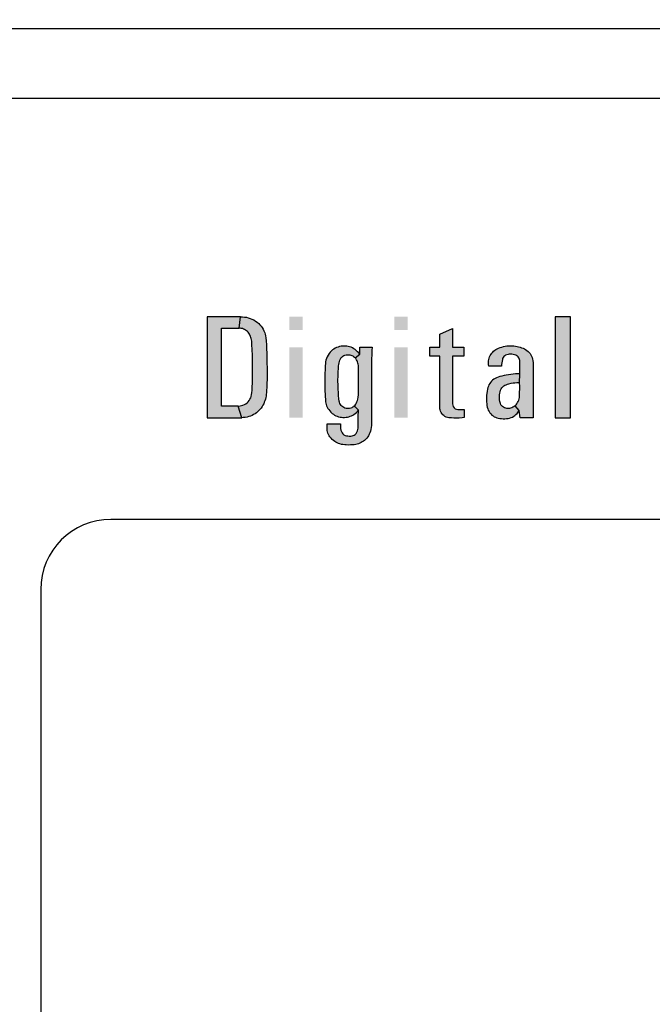
# Model space of a CAD drawing. Extents: x 0 to 31.5, y 0 to 20.5.
# Drawn here: x 14 to 14.6, y 10.6 to 11.4 of the extents above; entities that cross this region are included whole.
import ezdxf

# ---------------------------------------------------------------- set-up
doc = ezdxf.new("R2010")
doc.units = 0
doc.header["$LTSCALE"] = 0.5
doc.header["$MEASUREMENT"] = 0
doc.layers.get('DEFPOINTS').update_dxf_attribs({"linetype": 'CONTINUOUS'})
doc.layers.add('DIMENS', color=7, linetype='CONTINUOUS')
doc.layers.add('PART', color=3, linetype='CONTINUOUS')
doc.styles.add('ROMANS', font='romans.shx', dxfattribs={"width": 0.75})
doc.dimstyles.new('DWYER_STANDARD', dxfattribs={"dimtxt": 0.1, "dimasz": 0.18, "dimexe": 0.093, "dimexo": 0.0625, "dimgap": 0.09, "dimtad": 0, "dimtih": 1, "dimtoh": 1, "dimdec": 3, "dimrnd": 0.001, "dimzin": 4, "dimdsep": 46, "dimtxsty": 'ROMANS', "dimcen": 0, "dimclrd": 256, "dimclre": 256, "dimclrt": 256, "dimadec": 0, "dimazin": 0, "dimtfac": 1, "dimtdec": 3, "dimtofl": 0, "dimtmove": 0, "dimatfit": 3, "dimfxl": 0, "dimtolj": 1, "dimtzin": 4, "dimarcsym": 0})

# ---------------------------------------------------------------- blocks, each defined once
blk = doc.blocks.new('*D125')
at = {"layer": 'DEFPOINTS', "color": 0}
for p in [(15.21685, 15.3332), (11.31629, 4.08363), (15.07874, 4.08363)]:
    blk.add_point(p, dxfattribs=at)
at = {"layer": 'DIMENS', "lineweight": -2}
for p, q in [((15.09685, 15.3332), (11.13629, 15.3332)), ((11.31629, 15.0832), (11.31629, 11.85226)), ((11.31629, 4.33363), (11.31629, 11.03607)), ((14.95874, 4.08363), (11.13629, 4.08363))]:
    blk.add_line(p, q, dxfattribs=at)
at = {"layer": 'DIMENS'}
for points in [[(11.27462, 15.0832), (11.35796, 15.0832), (11.31629, 15.3332)], [(11.27462, 4.33363), (11.35796, 4.33363), (11.31629, 4.08363)]]:
    blk.add_solid(points, dxfattribs=at)
at = {"layer": 'DIMENS', "insert": (11.31629, 11.44417), "char_height": 0.2, "attachment_point": 5, "style": 'ROMANS'}
blk.add_mtext('\\A1;(11 1/4\\P [285.7])', dxfattribs=at)

msp = doc.modelspace()

# ---------------------------------------------------------------- hatches: boundary and pattern name
at = {"layer": 'PART', "linetype": 'Continuous'}
h = msp.add_hatch(color=7, dxfattribs=at)
h.paths.add_polyline_path([(14.2089321, 11.0800252), (14.2397227, 11.0800252), (14.2366062, 11.0903991), (14.2217044, 11.0903991), (14.2217044, 11.1597232), (14.237389, 11.1597232), (14.2384828, 11.1700252), (14.2089321, 11.1700252)])
h.paths.add_polyline_path([(14.2384828, 11.1700252), (14.2405235, 11.1699163), (14.2422175, 11.1697458), (14.2439285, 11.169463), (14.2455849, 11.1690506), (14.2473266, 11.1684882), (14.2488297, 11.1678985), (14.2503703, 11.1671146), (14.2519892, 11.1661466), (14.2535366, 11.1650526), (14.2548591, 11.1638631), (14.2559702, 11.1627996), (14.2569586, 11.1616204), (14.2579436, 11.1602604), (14.2587889, 11.1588698), (14.2595354, 11.1573974), (14.2601863, 11.1557648), (14.2605885, 11.1544423), (14.2609361, 11.1529733), (14.261202, 11.1510579), (14.2614133, 11.1486652), (14.2616757, 11.1450455), (14.2618325, 11.1417019), (14.2620507, 11.1372438), (14.2622143, 11.1304612), (14.2623097, 11.1227583), (14.2622416, 11.1158325), (14.2620268, 11.109101), (14.2616963, 11.1026218), (14.2615633, 11.1007574), (14.2613656, 11.0992646), (14.2611066, 11.0979864), (14.2608203, 11.0966503), (14.2603227, 11.0951302), (14.2598387, 11.0938078), (14.2592592, 11.0924581), (14.2585469, 11.0911527), (14.2578448, 11.0899699), (14.2569109, 11.0886339), (14.2559736, 11.0874512), (14.2550295, 11.0864525), (14.2538843, 11.085355), (14.2527323, 11.084428), (14.2516007, 11.0835793), (14.2503089, 11.0828192), (14.2489081, 11.0821103), (14.2474902, 11.08149), (14.2460212, 11.0809617), (14.2443988, 11.0805697), (14.2426947, 11.0802493), (14.2410962, 11.0800925), (14.2397227, 11.0800252), (14.2366062, 11.0903991), (14.238182, 11.0904982), (14.2395658, 11.0907982), (14.2408065, 11.0911731), (14.242105, 11.0917593), (14.2433048, 11.0924683), (14.2444636, 11.0933408), (14.245418, 11.0942679), (14.2463484, 11.0954471), (14.2470437, 11.0964936), (14.2476811, 11.0977853), (14.2481037, 11.0990362), (14.2484753, 11.1006211), (14.2487309, 11.102223), (14.2489081, 11.1045475), (14.2490137, 11.1073117), (14.2491569, 11.1112483), (14.2492557, 11.1160643), (14.2493307, 11.1212689), (14.2493103, 11.1297113), (14.2492012, 11.1357782), (14.2490614, 11.1405874), (14.2488331, 11.1453318), (14.2487206, 11.1470633), (14.2486149, 11.1483175), (14.2483866, 11.1494968), (14.2481446, 11.1505568), (14.2478379, 11.1515691), (14.2474765, 11.1526666), (14.2470539, 11.1536653), (14.2465734, 11.1545787), (14.2459974, 11.1553933), (14.2453839, 11.15615), (14.2446988, 11.1568589), (14.2438262, 11.1575713), (14.2430423, 11.1581131), (14.2422413, 11.1585528), (14.2413483, 11.1589823), (14.2402679, 11.1593708), (14.239225, 11.1595787), (14.2383013, 11.1596912), (14.237389, 11.1597232)])
at = {"layer": 'PART', "linetype": 'ByBlock'}
msp.add_hatch(color=7, dxfattribs=at).paths.add_polyline_path([(14.5189821, 11.1700252), (14.5189821, 11.0800252), (14.5326087, 11.0800252), (14.5326087, 11.1700252)])
at = {"layer": 'PART', "linetype": 'Continuous'}
msp.add_hatch(color=7, dxfattribs=at).paths.add_polyline_path([(14.4275686, 11.1595846), (14.4275686, 11.1427439), (14.4377051, 11.1427439), (14.4377051, 11.1348727), (14.4275686, 11.1348727), (14.4275686, 11.0922964), (14.427695, 11.0910606), (14.428177, 11.0899307), (14.4290146, 11.0888362), (14.43003, 11.0880737), (14.4312034, 11.0876865), (14.4323571, 11.087485), (14.4334621, 11.0874232), (14.4357011, 11.0874051), (14.4379402, 11.087438), (14.4378942, 11.0801251), (14.4359881, 11.0798516), (14.4334595, 11.0796027), (14.4311679, 11.079579), (14.4288131, 11.0796264), (14.4265768, 11.0797726), (14.4243011, 11.0799702), (14.4229972, 11.0802388), (14.4218435, 11.0806181), (14.4207609, 11.0811989), (14.4196468, 11.0819338), (14.4187776, 11.0827319), (14.4179992, 11.0836367), (14.4173157, 11.0847232), (14.4168337, 11.0857663), (14.4164464, 11.0869042), (14.4162726, 11.0879986), (14.4161631, 11.0891767), (14.4161631, 11.1348727), (14.4072921, 11.1348727), (14.4072921, 11.1427439), (14.4161631, 11.1427439), (14.4161631, 11.1545839)])
h = msp.add_hatch(color=7, dxfattribs=at)
h.paths.add_polyline_path([(14.3399184, 11.0905019), (14.339209, 11.0898529), (14.3384737, 11.0893702), (14.3376769, 11.0889426), (14.3367731, 11.088622), (14.3358661, 11.0883628), (14.3348781, 11.0882332), (14.3338156, 11.0882106), (14.3326851, 11.088366), (14.3316615, 11.0886446), (14.330693, 11.0890399), (14.3297957, 11.089597), (14.3289275, 11.0902319), (14.3282117, 11.0909445), (14.3276286, 11.0917867), (14.3270909, 11.0927455), (14.3267151, 11.0937757), (14.3264559, 11.0947992), (14.3262454, 11.0967979), (14.3259604, 11.0997683), (14.3257919, 11.1022593), (14.3256072, 11.1057253), (14.3255231, 11.1087541), (14.3254648, 11.1131141), (14.3255328, 11.1173511), (14.3256591, 11.1208528), (14.3258308, 11.1239139), (14.325996, 11.1262818), (14.3261709, 11.1275678), (14.3264268, 11.12887), (14.3268285, 11.1301528), (14.3272625, 11.1313092), (14.3278521, 11.1325498), (14.3284222, 11.1335313), (14.3290668, 11.1342861), (14.3298281, 11.1348756), (14.3306508, 11.1353194), (14.3316582, 11.1356951), (14.332724, 11.1359672), (14.3337054, 11.1360871), (14.3348101, 11.1360871), (14.3358888, 11.135964), (14.3367828, 11.1357437), (14.3376963, 11.1354295), (14.3385579, 11.1350279), (14.339439, 11.1344642), (14.3401128, 11.1339103), (14.3406764, 11.1334115), (14.3448727, 11.1365369), (14.3439513, 11.1377812), (14.3429892, 11.1388567), (14.3418134, 11.1399645), (14.340793, 11.140729), (14.3395977, 11.1415162), (14.3383765, 11.1422191), (14.3371262, 11.1427503), (14.3358531, 11.1431876), (14.334606, 11.1435277), (14.3332714, 11.1437577), (14.3318526, 11.1438938), (14.3305569, 11.1438841), (14.3292288, 11.1437901), (14.3281728, 11.1436605), (14.3268673, 11.1434273), (14.3255458, 11.143003), (14.3242338, 11.1424717), (14.3229997, 11.1418627), (14.3218659, 11.1411954), (14.320703, 11.1403921), (14.319647, 11.1394884), (14.3185424, 11.1383869), (14.3175803, 11.1372208), (14.3166053, 11.1357567), (14.3158149, 11.1342764), (14.3151703, 11.1327376), (14.3147913, 11.131429), (14.3144577, 11.1299454), (14.3142957, 11.1282674), (14.3141888, 11.1261523), (14.3140366, 11.1233211), (14.3138843, 11.1190809), (14.3137774, 11.1143256), (14.3138228, 11.1098263), (14.3138973, 11.1053042), (14.314069, 11.0995901), (14.3142763, 11.0955993), (14.3144059, 11.0941514), (14.3146294, 11.0929367), (14.3149274, 11.0918127), (14.3153096, 11.0906108), (14.3157599, 11.0895581), (14.3164336, 11.0883563), (14.3172208, 11.0871966), (14.3180922, 11.0860111), (14.3190672, 11.0850004), (14.3203726, 11.0838505), (14.3213995, 11.083086), (14.3224943, 11.0823798), (14.3236248, 11.0818), (14.3247877, 11.0813238), (14.3259766, 11.0809351), (14.3273208, 11.0805788), (14.3286555, 11.0803682), (14.3298054, 11.0803002), (14.3312469, 11.0803002), (14.3326786, 11.0803942), (14.3339258, 11.080595), (14.3351275, 11.0808801), (14.3363196, 11.0813012), (14.3374209, 11.0817223), (14.3385644, 11.082328), (14.3396917, 11.083005), (14.3407704, 11.083776), (14.3418684, 11.0847186), (14.3427625, 11.0856094), (14.3436233, 11.086628)])
h.paths.add_polyline_path([(14.327578, 11.0746477), (14.327674, 11.0723252), (14.3278068, 11.0703168), (14.3280368, 11.0688656), (14.3284644, 11.067625), (14.329096, 11.0665463), (14.3298961, 11.0655842), (14.3308193, 11.0648911), (14.3319336, 11.064282), (14.3330382, 11.0639484), (14.3341719, 11.0637444), (14.3355486, 11.0636893), (14.3368055, 11.0637249), (14.3379975, 11.0638512), (14.3390373, 11.064146), (14.3399281, 11.0645898), (14.3407833, 11.0651988), (14.3415283, 11.0659924), (14.3422053, 11.0670387), (14.3428143, 11.068234), (14.3432419, 11.0694875), (14.3434751, 11.0706343), (14.3435691, 11.0717162), (14.3435982, 11.0742785), (14.3435918, 11.0811522), (14.3436233, 11.086628), (14.3399184, 11.0905019), (14.3406375, 11.0912879), (14.3413243, 11.0922208), (14.3419073, 11.0931797), (14.3423803, 11.0942), (14.342837, 11.0953856), (14.3431577, 11.0966943), (14.3433876, 11.0982426), (14.3436404, 11.1002639), (14.3437667, 11.1023727), (14.3437635, 11.1050095), (14.3438185, 11.1082811), (14.3438314, 11.1128647), (14.343825, 11.1190582), (14.3438703, 11.1240467), (14.3437862, 11.1254104), (14.3436112, 11.1265086), (14.3434071, 11.1276682), (14.3431383, 11.1287566), (14.3428111, 11.1297802), (14.3424192, 11.1307779), (14.341943, 11.1317368), (14.3413113, 11.1326372), (14.3406764, 11.1334115), (14.3448727, 11.1365369), (14.3448727, 11.1427439), (14.3558751, 11.1427439), (14.3556969, 11.1397864), (14.3555414, 11.13656), (14.3553763, 11.1317562), (14.3553244, 11.12841), (14.3553215, 11.0748023), (14.3552694, 11.073054), (14.3551041, 11.0712659), (14.354845, 11.0695945), (14.3544919, 11.0681173), (14.3539574, 11.0666305), (14.3533809, 11.0652376), (14.3526294, 11.0639678), (14.3519232, 11.0628826), (14.3511166, 11.061872), (14.3501513, 11.0608257), (14.3491277, 11.0598572), (14.3481689, 11.0591122), (14.3470837, 11.0584221), (14.3459953, 11.0578294), (14.3448713, 11.0572916), (14.343799, 11.056877), (14.3426329, 11.0565175), (14.3413663, 11.0562357), (14.3398633, 11.0560089), (14.3383506, 11.0558372), (14.3367472, 11.0557368), (14.3347615, 11.0557044), (14.3329053, 11.0557498), (14.3314963, 11.0558632), (14.3298702, 11.0560121), (14.3285518, 11.0562875), (14.3271751, 11.0566697), (14.325915, 11.0571103), (14.3247424, 11.057635), (14.3236702, 11.0582116), (14.3225235, 11.058921), (14.3213476, 11.05976), (14.3202528, 11.0607124), (14.319281, 11.0617359), (14.3182995, 11.062847), (14.3176322, 11.0638577), (14.3170588, 11.064959), (14.31656, 11.066164), (14.3162393, 11.0673755), (14.3159704, 11.068749), (14.3158117, 11.0700156), (14.3157502, 11.0719008), (14.315694, 11.0746477)])
h = msp.add_hatch(color=7, dxfattribs=at)
h.paths.add_polyline_path([(14.4878169, 11.0800252), (14.4869899, 11.0865653), (14.4832967, 11.0907582), (14.4841365, 11.0916124), (14.4848625, 11.0925228), (14.4855665, 11.09354), (14.4860825, 11.0945352), (14.4865395, 11.0956556), (14.4868454, 11.0968128), (14.4870702, 11.0980438), (14.4872324, 11.1002331), (14.4873614, 11.102883), (14.487424, 11.105485), (14.487402, 11.1082345), (14.487299, 11.1112501), (14.4874452, 11.1191092), (14.4875825, 11.1213294), (14.487612, 11.1233528), (14.4876525, 11.1253431), (14.4876009, 11.1273886), (14.4875051, 11.1293751), (14.4873724, 11.130934), (14.4872472, 11.1318444), (14.4869412, 11.1327032), (14.486521, 11.1334772), (14.4859387, 11.1342253), (14.4854006, 11.1347561), (14.4847003, 11.1352278), (14.4838047, 11.1356959), (14.4827102, 11.136105), (14.4816524, 11.1363851), (14.4803809, 11.1365731), (14.4793305, 11.136621), (14.4780847, 11.1365325), (14.4769754, 11.1363409), (14.4758623, 11.136046), (14.4748709, 11.1356517), (14.4740047, 11.135191), (14.4732676, 11.1345313), (14.4726669, 11.1337646), (14.4722099, 11.132788), (14.4719556, 11.1318076), (14.4716865, 11.1305361), (14.4713843, 11.1288665), (14.4712516, 11.1273517), (14.4711413, 11.1258506), (14.4598985, 11.1258506), (14.4596715, 11.1270679), (14.4595757, 11.1282362), (14.4595462, 11.1295151), (14.4596494, 11.130772), (14.4597894, 11.131815), (14.4601101, 11.1330865), (14.4605892, 11.1343469), (14.4611494, 11.1355521), (14.4618902, 11.1366984), (14.462572, 11.137664), (14.4633202, 11.1385485), (14.4641937, 11.139411), (14.4651446, 11.1401739), (14.4661508, 11.1408299), (14.4673265, 11.1414343), (14.4686054, 11.1419761), (14.4699838, 11.1425069), (14.4714506, 11.1429787), (14.472947, 11.1433324), (14.4744691, 11.1436494), (14.4759987, 11.1439221), (14.4775909, 11.1440511), (14.4791388, 11.1440843), (14.4807568, 11.1440732), (14.4821942, 11.1439516), (14.483532, 11.1438116), (14.4850062, 11.1435388), (14.4863552, 11.1432035), (14.4878073, 11.1428275), (14.489031, 11.1424258), (14.4903725, 11.1419135), (14.4915629, 11.1413754), (14.4926981, 11.1407746), (14.4938001, 11.1400559), (14.4949132, 11.1391383), (14.4958309, 11.1381653), (14.4967044, 11.1370964), (14.497342, 11.1360829), (14.4979391, 11.1350066), (14.4985398, 11.1336577), (14.4988715, 11.1323236), (14.4991737, 11.1309194), (14.4992892, 11.1290229), (14.4992892, 11.0800252)])
h.paths.add_polyline_path([(14.4832967, 11.0907582), (14.4823379, 11.0900056), (14.481387, 11.08939), (14.4803329, 11.088863), (14.4792605, 11.0884576), (14.4782395, 11.0882328), (14.4771043, 11.0881074), (14.4760687, 11.0881812), (14.4750257, 11.0883949), (14.4739569, 11.0887819), (14.4730502, 11.0892942), (14.4721214, 11.089906), (14.4713658, 11.090739), (14.4707283, 11.0915977), (14.4701902, 11.0925817), (14.4698475, 11.0935511), (14.4695894, 11.0945867), (14.4694199, 11.095825), (14.4692614, 11.0972698), (14.4692909, 11.0988252), (14.4693498, 11.1002994), (14.4696189, 11.1017957), (14.4699285, 11.1031631), (14.4704261, 11.104582), (14.470931, 11.1057541), (14.4715612, 11.106705), (14.4722946, 11.107549), (14.473135, 11.1083156), (14.474178, 11.1089421), (14.4752431, 11.1093991), (14.4765294, 11.1098561), (14.4778599, 11.1102984), (14.479699, 11.1107776), (14.4815234, 11.1110908), (14.483145, 11.1112493), (14.4849805, 11.1113083), (14.486182, 11.111312), (14.487299, 11.1112501), (14.4874452, 11.1191092), (14.4855628, 11.1190591), (14.4837901, 11.1190075), (14.4814755, 11.1188527), (14.4793747, 11.1186279), (14.4773328, 11.1183294), (14.4754274, 11.1179866), (14.4736288, 11.1176217), (14.471587, 11.1171316), (14.4698253, 11.1166598), (14.4681188, 11.1161512), (14.4667957, 11.1156646), (14.4655758, 11.1150713), (14.4643854, 11.114301), (14.4632244, 11.1134606), (14.4623325, 11.1125577), (14.4614332, 11.1115331), (14.4606776, 11.1104421), (14.4599553, 11.1092369), (14.4594725, 11.108076), (14.4590191, 11.1068082), (14.4586727, 11.1055035), (14.4583004, 11.103716), (14.4579872, 11.1017331), (14.4578066, 11.1000119), (14.4577181, 11.0983645), (14.4576849, 11.0963227), (14.4577697, 11.0940891), (14.457965, 11.0923975), (14.4582157, 11.0908201), (14.4584884, 11.0893163), (14.4588606, 11.0879895), (14.4594061, 11.0866701), (14.4600806, 11.0854133), (14.4607403, 11.0844513), (14.461588, 11.0834304), (14.4626163, 11.0824427), (14.4636151, 11.0816392), (14.4647576, 11.0809316), (14.4659444, 11.080364), (14.4671127, 11.0799033), (14.4683473, 11.0795974), (14.4696853, 11.0793873), (14.4710342, 11.0792362), (14.4726227, 11.079122), (14.4740306, 11.0791367), (14.4756449, 11.0792215), (14.4770491, 11.0794094), (14.4783722, 11.0797006), (14.4796917, 11.0801207), (14.4808858, 11.0806515), (14.4820578, 11.0813112), (14.4830898, 11.0820299), (14.4840738, 11.0828592), (14.4851058, 11.0838616), (14.4858208, 11.0847867), (14.4864695, 11.0856676), (14.4869899, 11.0865653)])

# ---------------------------------------------------------------- linework, layer by layer
at = {"layer": 'PART', "color": 7}
for points in [[(16.2263758, 8.1719335, 0.03761058), (16.2168546, 8.0455352), (16.2168546, 4.8644491, -0.41421356), (16.1231046, 4.7706991), (13.9981046, 4.7706991, -0.41421356), (13.9043546, 4.8644491), (13.9043546, 8.0455352, 0.03761058), (13.8948333, 8.1719335), (13.7498678, 9.1287058, -0.03761058), (13.7481046, 9.1521129), (13.7481046, 11.3331991, -0.41421356), (13.8418546, 11.4269491), (16.2793546, 11.4269491, -0.41421356), (16.3731046, 11.3331991), (16.3731046, 9.1521129, -0.03761058), (16.3713413, 9.1287058)], [(13.8106046, 9.4252449, 0.20870116), (13.9950926, 9.2813056, 0.04516666), (15.0606046, 9.1769491, 0.04516666), (16.1261166, 9.2813056, 0.20870116), (16.3106046, 9.4252449), (16.3106046, 11.3331991, 0.41421356), (16.2793546, 11.3644491), (13.8418546, 11.3644491, 0.41421356), (13.8106046, 11.3331991)], [(15.9981046, 10.9894491), (14.1231046, 10.9894491, 0.41421356), (14.0606046, 10.9269491), (14.0606046, 9.7706991, 0.41421356), (14.1231046, 9.7081991), (15.9981046, 9.7081991, 0.41421356), (16.0606046, 9.7706991), (16.0606046, 10.9269491, 0.41421356)]]:
    msp.add_lwpolyline(points, format="xyb", close=True, dxfattribs=at)
at = {"layer": 'PART', "color": 7, "linetype": 'Continuous'}
for points in [[(14.2089321, 11.0800252), (14.2397227, 11.0800252), (14.2366062, 11.0903991), (14.2217044, 11.0903991), (14.2217044, 11.1597232), (14.237389, 11.1597232), (14.2384828, 11.1700252), (14.2089321, 11.1700252), (14.2089321, 11.0800252)], [(14.2384828, 11.1700252), (14.2405235, 11.1699163), (14.2422175, 11.1697458), (14.2439285, 11.169463), (14.2455849, 11.1690506), (14.2473266, 11.1684882), (14.2488297, 11.1678985), (14.2503703, 11.1671146), (14.2519892, 11.1661466), (14.2535366, 11.1650526), (14.2548591, 11.1638631), (14.2559702, 11.1627996), (14.2569586, 11.1616204), (14.2579436, 11.1602604), (14.2587889, 11.1588698), (14.2595354, 11.1573974), (14.2601863, 11.1557648), (14.2605885, 11.1544423), (14.2609361, 11.1529733), (14.261202, 11.1510579), (14.2614133, 11.1486652), (14.2616757, 11.1450455), (14.2618325, 11.1417019), (14.2620507, 11.1372438), (14.2622143, 11.1304612), (14.2623097, 11.1227583), (14.2622416, 11.1158325), (14.2620268, 11.109101), (14.2616963, 11.1026218), (14.2615633, 11.1007574), (14.2613656, 11.0992646), (14.2611066, 11.0979864), (14.2608203, 11.0966503), (14.2603227, 11.0951302), (14.2598387, 11.0938078), (14.2592592, 11.0924581), (14.2585469, 11.0911527), (14.2578448, 11.0899699), (14.2569109, 11.0886339), (14.2559736, 11.0874512), (14.2550295, 11.0864525), (14.2538843, 11.085355), (14.2527323, 11.084428), (14.2516007, 11.0835793), (14.2503089, 11.0828192), (14.2489081, 11.0821103), (14.2474902, 11.08149), (14.2460212, 11.0809617), (14.2443988, 11.0805697), (14.2426947, 11.0802493), (14.2410962, 11.0800925), (14.2397227, 11.0800252), (14.2366062, 11.0903991), (14.238182, 11.0904982), (14.2395658, 11.0907982), (14.2408065, 11.0911731), (14.242105, 11.0917593), (14.2433048, 11.0924683), (14.2444636, 11.0933408), (14.245418, 11.0942679), (14.2463484, 11.0954471), (14.2470437, 11.0964936), (14.2476811, 11.0977853), (14.2481037, 11.0990362), (14.2484753, 11.1006211), (14.2487309, 11.102223), (14.2489081, 11.1045475), (14.2490137, 11.1073117), (14.2491569, 11.1112483), (14.2492557, 11.1160643), (14.2493307, 11.1212689), (14.2493103, 11.1297113), (14.2492012, 11.1357782), (14.2490614, 11.1405874), (14.2488331, 11.1453318), (14.2487206, 11.1470633), (14.2486149, 11.1483175), (14.2483866, 11.1494968), (14.2481446, 11.1505568), (14.2478379, 11.1515691), (14.2474765, 11.1526666), (14.2470539, 11.1536653), (14.2465734, 11.1545787), (14.2459974, 11.1553933), (14.2453839, 11.15615), (14.2446988, 11.1568589), (14.2438262, 11.1575713), (14.2430423, 11.1581131), (14.2422413, 11.1585528), (14.2413483, 11.1589823), (14.2402679, 11.1593708), (14.239225, 11.1595787), (14.2383013, 11.1596912), (14.237389, 11.1597232), (14.2384828, 11.1700252)], [(14.4275686, 11.1595846), (14.4275686, 11.1427439), (14.4377051, 11.1427439), (14.4377051, 11.1348727), (14.4275686, 11.1348727), (14.4275686, 11.0922964), (14.427695, 11.0910606), (14.428177, 11.0899307), (14.4290146, 11.0888362), (14.43003, 11.0880737), (14.4312034, 11.0876865), (14.4323571, 11.087485), (14.4334621, 11.0874232), (14.4357011, 11.0874051), (14.4379402, 11.087438), (14.4378942, 11.0801251), (14.4359881, 11.0798516), (14.4334595, 11.0796027), (14.4311679, 11.079579), (14.4288131, 11.0796264), (14.4265768, 11.0797726), (14.4243011, 11.0799702), (14.4229972, 11.0802388), (14.4218435, 11.0806181), (14.4207609, 11.0811989), (14.4196468, 11.0819338), (14.4187776, 11.0827319), (14.4179992, 11.0836367), (14.4173157, 11.0847232), (14.4168337, 11.0857663), (14.4164464, 11.0869042), (14.4162726, 11.0879986), (14.4161631, 11.0891767), (14.4161631, 11.1348727), (14.4072921, 11.1348727), (14.4072921, 11.1427439), (14.4161631, 11.1427439), (14.4161631, 11.1545839), (14.4275686, 11.1595846)], [(14.3399184, 11.0905019), (14.339209, 11.0898529), (14.3384737, 11.0893702), (14.3376769, 11.0889426), (14.3367731, 11.088622), (14.3358661, 11.0883628), (14.3348781, 11.0882332), (14.3338156, 11.0882106), (14.3326851, 11.088366), (14.3316615, 11.0886446), (14.330693, 11.0890399), (14.3297957, 11.089597), (14.3289275, 11.0902319), (14.3282117, 11.0909445), (14.3276286, 11.0917867), (14.3270909, 11.0927455), (14.3267151, 11.0937757), (14.3264559, 11.0947992), (14.3262454, 11.0967979), (14.3259604, 11.0997683), (14.3257919, 11.1022593), (14.3256072, 11.1057253), (14.3255231, 11.1087541), (14.3254648, 11.1131141), (14.3255328, 11.1173511), (14.3256591, 11.1208528), (14.3258308, 11.1239139), (14.325996, 11.1262818), (14.3261709, 11.1275678), (14.3264268, 11.12887), (14.3268285, 11.1301528), (14.3272625, 11.1313092), (14.3278521, 11.1325498), (14.3284222, 11.1335313), (14.3290668, 11.1342861), (14.3298281, 11.1348756), (14.3306508, 11.1353194), (14.3316582, 11.1356951), (14.332724, 11.1359672), (14.3337054, 11.1360871), (14.3348101, 11.1360871), (14.3358888, 11.135964), (14.3367828, 11.1357437), (14.3376963, 11.1354295), (14.3385579, 11.1350279), (14.339439, 11.1344642), (14.3401128, 11.1339103), (14.3406764, 11.1334115), (14.3448727, 11.1365369), (14.3439513, 11.1377812), (14.3429892, 11.1388567), (14.3418134, 11.1399645), (14.340793, 11.140729), (14.3395977, 11.1415162), (14.3383765, 11.1422191), (14.3371262, 11.1427503), (14.3358531, 11.1431876), (14.334606, 11.1435277), (14.3332714, 11.1437577), (14.3318526, 11.1438938), (14.3305569, 11.1438841), (14.3292288, 11.1437901), (14.3281728, 11.1436605), (14.3268673, 11.1434273), (14.3255458, 11.143003), (14.3242338, 11.1424717), (14.3229997, 11.1418627), (14.3218659, 11.1411954), (14.320703, 11.1403921), (14.319647, 11.1394884), (14.3185424, 11.1383869), (14.3175803, 11.1372208), (14.3166053, 11.1357567), (14.3158149, 11.1342764), (14.3151703, 11.1327376), (14.3147913, 11.131429), (14.3144577, 11.1299454), (14.3142957, 11.1282674), (14.3141888, 11.1261523), (14.3140366, 11.1233211), (14.3138843, 11.1190809), (14.3137774, 11.1143256), (14.3138228, 11.1098263), (14.3138973, 11.1053042), (14.314069, 11.0995901), (14.3142763, 11.0955993), (14.3144059, 11.0941514), (14.3146294, 11.0929367), (14.3149274, 11.0918127), (14.3153096, 11.0906108), (14.3157599, 11.0895581), (14.3164336, 11.0883563), (14.3172208, 11.0871966), (14.3180922, 11.0860111), (14.3190672, 11.0850004), (14.3203726, 11.0838505), (14.3213995, 11.083086), (14.3224943, 11.0823798), (14.3236248, 11.0818), (14.3247877, 11.0813238), (14.3259766, 11.0809351), (14.3273208, 11.0805788), (14.3286555, 11.0803682), (14.3298054, 11.0803002), (14.3312469, 11.0803002), (14.3326786, 11.0803942), (14.3339258, 11.080595), (14.3351275, 11.0808801), (14.3363196, 11.0813012), (14.3374209, 11.0817223), (14.3385644, 11.082328), (14.3396917, 11.083005), (14.3407704, 11.083776), (14.3418684, 11.0847186), (14.3427625, 11.0856094), (14.3436233, 11.086628), (14.3399184, 11.0905019)], [(14.327578, 11.0746477), (14.327674, 11.0723252), (14.3278068, 11.0703168), (14.3280368, 11.0688656), (14.3284644, 11.067625), (14.329096, 11.0665463), (14.3298961, 11.0655842), (14.3308193, 11.0648911), (14.3319336, 11.064282), (14.3330382, 11.0639484), (14.3341719, 11.0637444), (14.3355486, 11.0636893), (14.3368055, 11.0637249), (14.3379975, 11.0638512), (14.3390373, 11.064146), (14.3399281, 11.0645898), (14.3407833, 11.0651988), (14.3415283, 11.0659924), (14.3422053, 11.0670387), (14.3428143, 11.068234), (14.3432419, 11.0694875), (14.3434751, 11.0706343), (14.3435691, 11.0717162), (14.3435982, 11.0742785), (14.3435918, 11.0811522), (14.3436233, 11.086628), (14.3399184, 11.0905019), (14.3406375, 11.0912879), (14.3413243, 11.0922208), (14.3419073, 11.0931797), (14.3423803, 11.0942), (14.342837, 11.0953856), (14.3431577, 11.0966943), (14.3433876, 11.0982426), (14.3436404, 11.1002639), (14.3437667, 11.1023727), (14.3437635, 11.1050095), (14.3438185, 11.1082811), (14.3438314, 11.1128647), (14.343825, 11.1190582), (14.3438703, 11.1240467), (14.3437862, 11.1254104), (14.3436112, 11.1265086), (14.3434071, 11.1276682), (14.3431383, 11.1287566), (14.3428111, 11.1297802), (14.3424192, 11.1307779), (14.341943, 11.1317368), (14.3413113, 11.1326372), (14.3406764, 11.1334115), (14.3448727, 11.1365369), (14.3448727, 11.1427439), (14.3558751, 11.1427439), (14.3556969, 11.1397864), (14.3555414, 11.13656), (14.3553763, 11.1317562), (14.3553244, 11.12841), (14.3553215, 11.0748023), (14.3552694, 11.073054), (14.3551041, 11.0712659), (14.354845, 11.0695945), (14.3544919, 11.0681173), (14.3539574, 11.0666305), (14.3533809, 11.0652376), (14.3526294, 11.0639678), (14.3519232, 11.0628826), (14.3511166, 11.061872), (14.3501513, 11.0608257), (14.3491277, 11.0598572), (14.3481689, 11.0591122), (14.3470837, 11.0584221), (14.3459953, 11.0578294), (14.3448713, 11.0572916), (14.343799, 11.056877), (14.3426329, 11.0565175), (14.3413663, 11.0562357), (14.3398633, 11.0560089), (14.3383506, 11.0558372), (14.3367472, 11.0557368), (14.3347615, 11.0557044), (14.3329053, 11.0557498), (14.3314963, 11.0558632), (14.3298702, 11.0560121), (14.3285518, 11.0562875), (14.3271751, 11.0566697), (14.325915, 11.0571103), (14.3247424, 11.057635), (14.3236702, 11.0582116), (14.3225235, 11.058921), (14.3213476, 11.05976), (14.3202528, 11.0607124), (14.319281, 11.0617359), (14.3182995, 11.062847), (14.3176322, 11.0638577), (14.3170588, 11.064959), (14.31656, 11.066164), (14.3162393, 11.0673755), (14.3159704, 11.068749), (14.3158117, 11.0700156), (14.3157502, 11.0719008), (14.315694, 11.0746477), (14.327578, 11.0746477)], [(14.4878169, 11.0800252), (14.4869899, 11.0865653), (14.4832967, 11.0907582), (14.4841365, 11.0916124), (14.4848625, 11.0925228), (14.4855665, 11.09354), (14.4860825, 11.0945352), (14.4865395, 11.0956556), (14.4868454, 11.0968128), (14.4870702, 11.0980438), (14.4872324, 11.1002331), (14.4873614, 11.102883), (14.487424, 11.105485), (14.487402, 11.1082345), (14.487299, 11.1112501), (14.4874452, 11.1191092), (14.4875825, 11.1213294), (14.487612, 11.1233528), (14.4876525, 11.1253431), (14.4876009, 11.1273886), (14.4875051, 11.1293751), (14.4873724, 11.130934), (14.4872472, 11.1318444), (14.4869412, 11.1327032), (14.486521, 11.1334772), (14.4859387, 11.1342253), (14.4854006, 11.1347561), (14.4847003, 11.1352278), (14.4838047, 11.1356959), (14.4827102, 11.136105), (14.4816524, 11.1363851), (14.4803809, 11.1365731), (14.4793305, 11.136621), (14.4780847, 11.1365325), (14.4769754, 11.1363409), (14.4758623, 11.136046), (14.4748709, 11.1356517), (14.4740047, 11.135191), (14.4732676, 11.1345313), (14.4726669, 11.1337646), (14.4722099, 11.132788), (14.4719556, 11.1318076), (14.4716865, 11.1305361), (14.4713843, 11.1288665), (14.4712516, 11.1273517), (14.4711413, 11.1258506), (14.4598985, 11.1258506), (14.4596715, 11.1270679), (14.4595757, 11.1282362), (14.4595462, 11.1295151), (14.4596494, 11.130772), (14.4597894, 11.131815), (14.4601101, 11.1330865), (14.4605892, 11.1343469), (14.4611494, 11.1355521), (14.4618902, 11.1366984), (14.462572, 11.137664), (14.4633202, 11.1385485), (14.4641937, 11.139411), (14.4651446, 11.1401739), (14.4661508, 11.1408299), (14.4673265, 11.1414343), (14.4686054, 11.1419761), (14.4699838, 11.1425069), (14.4714506, 11.1429787), (14.472947, 11.1433324), (14.4744691, 11.1436494), (14.4759987, 11.1439221), (14.4775909, 11.1440511), (14.4791388, 11.1440843), (14.4807568, 11.1440732), (14.4821942, 11.1439516), (14.483532, 11.1438116), (14.4850062, 11.1435388), (14.4863552, 11.1432035), (14.4878073, 11.1428275), (14.489031, 11.1424258), (14.4903725, 11.1419135), (14.4915629, 11.1413754), (14.4926981, 11.1407746), (14.4938001, 11.1400559), (14.4949132, 11.1391383), (14.4958309, 11.1381653), (14.4967044, 11.1370964), (14.497342, 11.1360829), (14.4979391, 11.1350066), (14.4985398, 11.1336577), (14.4988715, 11.1323236), (14.4991737, 11.1309194), (14.4992892, 11.1290229), (14.4992892, 11.0800252), (14.4878169, 11.0800252)], [(14.4832967, 11.0907582), (14.4823379, 11.0900056), (14.481387, 11.08939), (14.4803329, 11.088863), (14.4792605, 11.0884576), (14.4782395, 11.0882328), (14.4771043, 11.0881074), (14.4760687, 11.0881812), (14.4750257, 11.0883949), (14.4739569, 11.0887819), (14.4730502, 11.0892942), (14.4721214, 11.089906), (14.4713658, 11.090739), (14.4707283, 11.0915977), (14.4701902, 11.0925817), (14.4698475, 11.0935511), (14.4695894, 11.0945867), (14.4694199, 11.095825), (14.4692614, 11.0972698), (14.4692909, 11.0988252), (14.4693498, 11.1002994), (14.4696189, 11.1017957), (14.4699285, 11.1031631), (14.4704261, 11.104582), (14.470931, 11.1057541), (14.4715612, 11.106705), (14.4722946, 11.107549), (14.473135, 11.1083156), (14.474178, 11.1089421), (14.4752431, 11.1093991), (14.4765294, 11.1098561), (14.4778599, 11.1102984), (14.479699, 11.1107776), (14.4815234, 11.1110908), (14.483145, 11.1112493), (14.4849805, 11.1113083), (14.486182, 11.111312), (14.487299, 11.1112501), (14.4874452, 11.1191092), (14.4855628, 11.1190591), (14.4837901, 11.1190075), (14.4814755, 11.1188527), (14.4793747, 11.1186279), (14.4773328, 11.1183294), (14.4754274, 11.1179866), (14.4736288, 11.1176217), (14.471587, 11.1171316), (14.4698253, 11.1166598), (14.4681188, 11.1161512), (14.4667957, 11.1156646), (14.4655758, 11.1150713), (14.4643854, 11.114301), (14.4632244, 11.1134606), (14.4623325, 11.1125577), (14.4614332, 11.1115331), (14.4606776, 11.1104421), (14.4599553, 11.1092369), (14.4594725, 11.108076), (14.4590191, 11.1068082), (14.4586727, 11.1055035), (14.4583004, 11.103716), (14.4579872, 11.1017331), (14.4578066, 11.1000119), (14.4577181, 11.0983645), (14.4576849, 11.0963227), (14.4577697, 11.0940891), (14.457965, 11.0923975), (14.4582157, 11.0908201), (14.4584884, 11.0893163), (14.4588606, 11.0879895), (14.4594061, 11.0866701), (14.4600806, 11.0854133), (14.4607403, 11.0844513), (14.461588, 11.0834304), (14.4626163, 11.0824427), (14.4636151, 11.0816392), (14.4647576, 11.0809316), (14.4659444, 11.080364), (14.4671127, 11.0799033), (14.4683473, 11.0795974), (14.4696853, 11.0793873), (14.4710342, 11.0792362), (14.4726227, 11.079122), (14.4740306, 11.0791367), (14.4756449, 11.0792215), (14.4770491, 11.0794094), (14.4783722, 11.0797006), (14.4796917, 11.0801207), (14.4808858, 11.0806515), (14.4820578, 11.0813112), (14.4830898, 11.0820299), (14.4840738, 11.0828592), (14.4851058, 11.0838616), (14.4858208, 11.0847867), (14.4864695, 11.0856676), (14.4869899, 11.0865653), (14.4832967, 11.0907582)]]:
    msp.add_lwpolyline(points, close=True, dxfattribs=at)
at = {"layer": 'PART', "color": 7, "linetype": 'ByBlock'}
msp.add_lwpolyline([(14.5189821, 11.1700252), (14.5189821, 11.0800252), (14.5326087, 11.0800252), (14.5326087, 11.1700252)], close=True, dxfattribs=at)
at = {"layer": 'PART', "color": 7, "linetype": 'Continuous'}
for points in [[(14.2821021, 11.1581426), (14.2821021, 11.1700252), (14.2939848, 11.1581426), (14.2939848, 11.1700252)], [(14.3756121, 11.1581426), (14.3756121, 11.1700252), (14.3874948, 11.1581426), (14.3874948, 11.1700252)], [(14.2821021, 11.0800252), (14.2821021, 11.1427439), (14.2939848, 11.0800252), (14.2939848, 11.1427439)], [(14.3756121, 11.0800252), (14.3756121, 11.1427439), (14.3874948, 11.0800252), (14.3874948, 11.1427439)]]:
    msp.add_solid(points, dxfattribs=at)

# ---------------------------------------------------------------- dimensions: what is measured, and where the dimension line sits
at = {"layer": 'DIMENS', "color": 7}
dim = msp.add_linear_dim(base=(11.3162903, 4.0836283), p1=(15.2168546, 15.3331991), p2=(15.0787413, 4.0836283), angle=90, text='(<>)', dimstyle='DWYER_STANDARD', override={"dimtxt": 0.2, "dimasz": 0.25, "dimexe": 0.18, "dimexo": 0.12, "dimgap": 0.07, "dimdec": 6, "dimlunit": 5, "dimpost": '\\X', "dimcen": 0.09, "dimtdec": 6, "dimfrac": 2}, dxfattribs=at)
dim.commit()
dim.dimension.update_dxf_attribs({"geometry": '*D125', "text_midpoint": (11.3162903, 11.4441655), "dimtype": 160})

doc.saveas('drawing.dxf')
